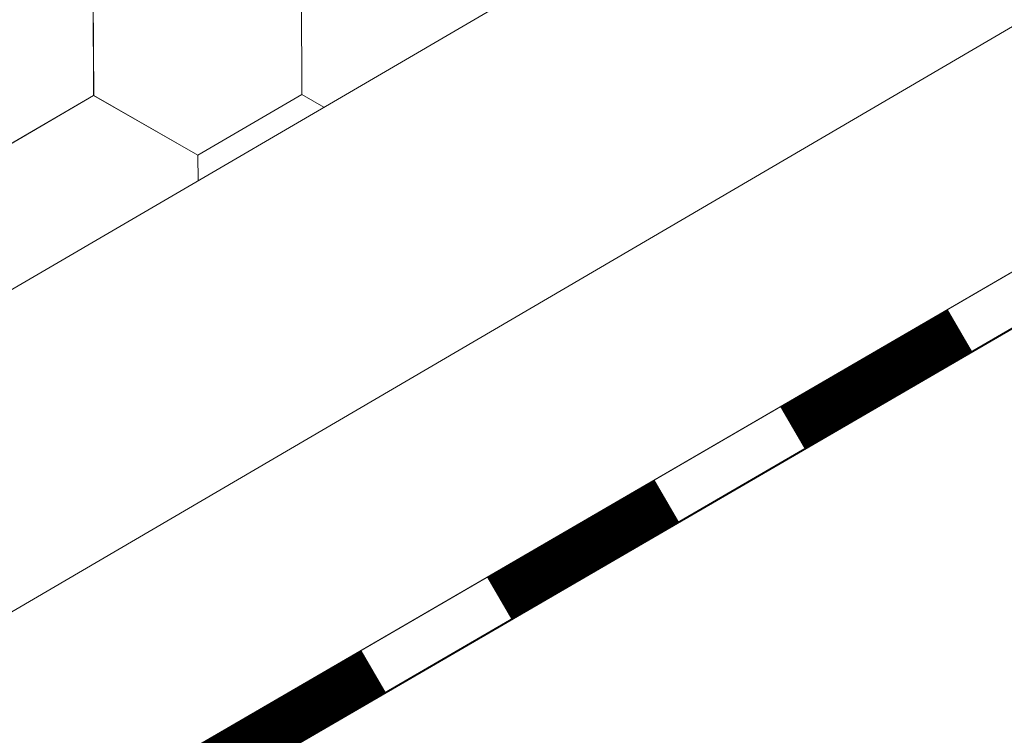
# Model space of a CAD drawing. Units: millimetres. Extents: x 31078 to 38638, y 31641 to 36987.
# Drawn here: x 36527 to 36571, y 32598 to 32630 of the extents above; entities that cross this region are included whole.
import ezdxf

# ---------------------------------------------------------------- set-up
doc = ezdxf.new("R2010")
doc.units = ezdxf.units.MM
doc.layers.add('ВИД', color=253, linetype='Continuous', lineweight=15)

msp = doc.modelspace()

# ---------------------------------------------------------------- linework, layer by layer
at = {"layer": 'ВИД'}
for p, q in [((35869.812, 32234.29, 357.826), (36684.496, 32710.144, 357.826)), ((36261.418, 32448.414, 357.826), (36684.496, 32695.982, 357.826)), ((36267.491, 32442.172, 357.826), (36684.496, 32684.669, 357.826)), ((36269.04, 32440.581, 357.826), (36685.578, 32682.807, 357.826)), ((36269.067, 32440.552, 357.826), (36684.496, 32682.132, 357.826)), ((36530.061, 32626.448, 357.826), (36530.039, 32631.79, 357.826)), ((36530.061, 32626.447, 357.826), (36530.039, 32631.79, 357.826)), ((36530.061, 32626.448, 357.826), (36530.039, 32631.79, 357.826)), ((36530.061, 32626.447, 357.826), (36530.04, 32631.79, 357.826)), ((36530.061, 32626.447, 357.826), (36530.04, 32631.79, 357.826)), ((36530.061, 32626.447, 357.826), (36530.04, 32631.79, 357.826)), ((36530.061, 32626.447, 357.826), (36530.04, 32631.79, 357.826)), ((36530.061, 32626.447, 357.826), (36530.04, 32631.79, 357.826)), ((36530.062, 32626.447, 357.826), (36530.04, 32631.789, 357.826)), ((36530.062, 32626.447, 357.826), (36530.04, 32631.789, 357.826)), ((36530.062, 32626.447, 357.826), (36530.04, 32631.789, 357.826)), ((36530.061, 32626.447, 357.826), (36530.04, 32631.789, 357.826)), ((36530.063, 32626.447, 357.826), (36530.041, 32631.79, 357.826)), ((36530.063, 32626.447, 357.826), (36530.041, 32631.79, 357.826)), ((36530.063, 32626.447, 357.826), (36530.041, 32631.789, 357.826)), ((36530.063, 32626.447, 357.826), (36530.042, 32631.789, 357.826)), ((36539.313, 32626.485, 357.826), (36539.291, 32631.828, 357.826)), ((36539.313, 32626.485, 357.826), (36539.291, 32631.828, 357.826)), ((36539.313, 32626.485, 357.826), (36539.291, 32631.828, 357.826)), ((36539.313, 32626.485, 357.826), (36539.292, 32631.828, 357.826)), ((36539.316, 32626.484, 357.826), (36539.294, 32631.827, 357.826)), ((36539.316, 32626.484, 357.826), (36539.294, 32631.827, 357.826)), ((36539.316, 32626.484, 357.826), (36539.294, 32631.826, 357.826)), ((36539.316, 32626.484, 357.826), (36539.295, 32631.826, 357.826)), ((36539.316, 32626.484, 357.826), (36539.295, 32631.826, 357.826)), ((36525.445, 32623.758, 357.826), (36530.061, 32626.447, 357.826)), ((36525.445, 32623.758, 357.826), (36530.061, 32626.447, 357.826)), ((36525.445, 32623.757, 357.826), (36530.061, 32626.447, 357.826)), ((36525.445, 32623.758, 357.826), (36530.061, 32626.447, 357.826)), ((36525.445, 32623.757, 357.826), (36530.061, 32626.447, 357.826)), ((36525.445, 32623.758, 357.826), (36530.061, 32626.447, 357.826)), ((36525.445, 32623.758, 357.826), (36530.061, 32626.447, 357.826)), ((36525.446, 32623.757, 357.826), (36530.062, 32626.447, 357.826)), ((36525.446, 32623.757, 357.826), (36530.062, 32626.447, 357.826)), ((36534.698, 32623.795, 357.826), (36530.061, 32626.448, 357.826)), ((36534.698, 32623.795, 357.826), (36530.061, 32626.448, 357.826)), ((36534.698, 32623.795, 357.826), (36530.061, 32626.448, 357.826)), ((36534.698, 32623.795, 357.826), (36530.061, 32626.448, 357.826)), ((36534.698, 32623.795, 357.826), (36530.061, 32626.447, 357.826)), ((36534.698, 32623.795, 357.826), (36530.061, 32626.447, 357.826)), ((36534.7, 32623.795, 357.826), (36530.062, 32626.448, 357.826)), ((36534.7, 32623.795, 357.826), (36530.062, 32626.448, 357.826)), ((36534.699, 32623.795, 357.826), (36530.062, 32626.448, 357.826)), ((36534.699, 32623.795, 357.826), (36530.062, 32626.448, 357.826)), ((36534.7, 32623.795, 357.826), (36530.062, 32626.448, 357.826)), ((36534.7, 32623.795, 357.826), (36530.062, 32626.448, 357.826)), ((36534.7, 32623.794, 357.826), (36530.062, 32626.447, 357.826)), ((36534.7, 32623.794, 357.826), (36530.063, 32626.447, 357.826)), ((36534.7, 32623.794, 357.826), (36530.063, 32626.447, 357.826)), ((36534.7, 32623.794, 357.826), (36530.063, 32626.447, 357.826)), ((36534.699, 32623.795, 357.826), (36539.315, 32626.485, 357.826)), ((36534.699, 32623.795, 357.826), (36539.315, 32626.485, 357.826)), ((36534.699, 32623.795, 357.826), (36539.315, 32626.485, 357.826)), ((36534.699, 32623.795, 357.826), (36539.316, 32626.485, 357.826)), ((36534.699, 32623.795, 357.826), (36539.315, 32626.485, 357.826)), ((36534.699, 32623.795, 357.826), (36539.315, 32626.484, 357.826)), ((36534.7, 32623.795, 357.826), (36539.316, 32626.485, 357.826)), ((36534.7, 32623.794, 357.826), (36539.316, 32626.484, 357.826)), ((36534.7, 32623.794, 357.826), (36539.316, 32626.484, 357.826)), ((36534.7, 32623.795, 357.826), (36539.316, 32626.484, 357.826)), ((36534.7, 32623.794, 357.826), (36539.316, 32626.484, 357.826)), ((36534.7, 32623.795, 357.826), (36539.316, 32626.484, 357.826)), ((36540.301, 32625.92, 357.826), (36539.312, 32626.486, 357.826)), ((36540.301, 32625.92, 357.826), (36539.312, 32626.486, 357.826)), ((36540.301, 32625.92, 357.826), (36539.312, 32626.486, 357.826)), ((36540.301, 32625.92, 357.826), (36539.312, 32626.486, 357.826)), ((36540.301, 32625.921, 357.826), (36539.312, 32626.486, 357.826)), ((36540.301, 32625.921, 357.826), (36539.312, 32626.486, 357.826)), ((36540.301, 32625.92, 357.826), (36539.313, 32626.485, 357.826)), ((36540.3, 32625.92, 357.826), (36539.313, 32626.485, 357.826)), ((36540.301, 32625.92, 357.826), (36539.313, 32626.485, 357.826)), ((36540.301, 32625.92, 357.826), (36539.313, 32626.485, 357.826)), ((36534.703, 32622.651, 357.826), (36534.698, 32623.795, 357.826)), ((36534.703, 32622.651, 357.826), (36534.698, 32623.795, 357.826)), ((36534.703, 32622.651, 357.826), (36534.698, 32623.795, 357.826)), ((36534.703, 32622.651, 357.826), (36534.698, 32623.795, 357.826)), ((36534.703, 32622.651, 357.826), (36534.698, 32623.795, 357.826))]:
    msp.add_line(p, q, dxfattribs=at)
at = {"layer": 'ВИД', "elevation": 357.826}
msp.add_lwpolyline([(36267.491, 32442.172), (36684.496, 32684.669)], dxfattribs=at)
at = {"layer": 'ВИД', "const_width": 2.154, "elevation": 357.826}
for points in [[(36561.119, 32611.676), (36568.566, 32616.007)], [(36548.085, 32604.097), (36555.533, 32608.428)], [(36535.052, 32596.518), (36542.5, 32600.849)]]:
    msp.add_lwpolyline(points, dxfattribs=at)

doc.saveas('drawing.dxf')
